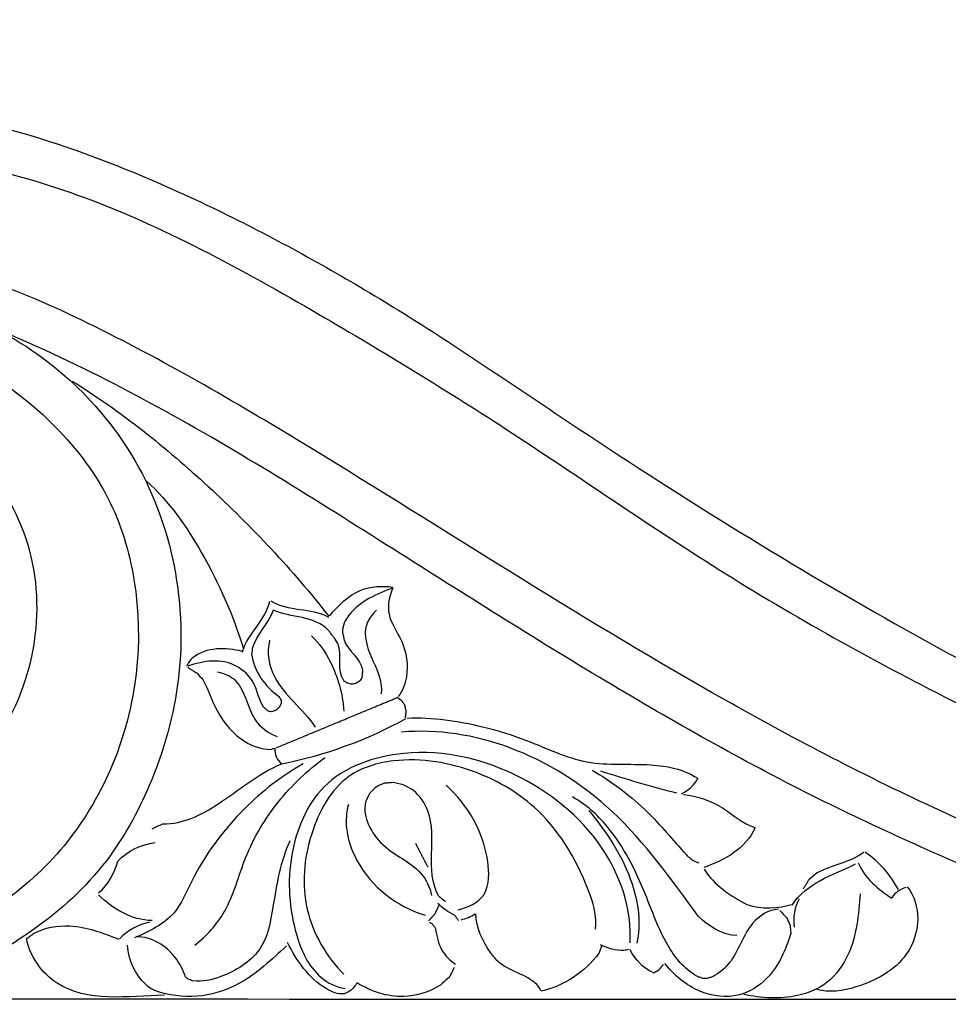
# Model space of a CAD drawing. Units: millimetres. Extents: x 0 to 1100, y 0 to 1000.
# Drawn here: x 259 to 321, y 778 to 844 of the extents above; entities that cross this region are included whole.
import ezdxf

# ---------------------------------------------------------------- set-up
doc = ezdxf.new("R2010")
doc.units = ezdxf.units.MM
doc.header["$MEASUREMENT"] = 0
doc.layers.add('Default', color=7, linetype='Continuous', true_color=0x000000)

msp = doc.modelspace()

# ---------------------------------------------------------------- linework, layer by layer
at = {"layer": 'Default'}
for points, degree, knots in [([(395.137, 778.208), (335.111, 778.216), (275.085, 778.224), (215.06, 778.232), (215.06, 799.967), (215.06, 821.701), (215.059, 843.436), (215.969, 843.903), (218.051, 844.307), (221.144, 843.663), (223.315, 841.532), (223.918, 839.75), (224.021, 838.886)], 3, [0, 0, 0, 0, 180.077388, 180.077388, 180.077388, 245.280869, 245.280869, 245.280869, 248.327574, 251.536831, 254.469026, 257.081136, 257.081136, 257.081136, 257.081136]), ([(256.395, 823.68), (258.395, 822.794), (262.04, 820.368), (268.488, 813.003), (270.665, 802.532), (268.004, 793.057), (264.705, 787.048), (260.067, 782.843), (254.486, 779.72), (248.641, 778.265), (242.428, 778.103), (235.955, 779.097), (229.74, 781.918), (224.088, 786.068), (217.959, 793.45), (214.713, 803.129), (215.346, 813.14), (218.406, 822.533), (226.485, 832.376), (238.028, 837.029), (246.958, 838.142), (254.62, 837.83), (263.766, 835.201), (274.529, 830.305), (285.31, 824.139), (299.279, 814.547), (314.406, 805.1), (330.348, 796.619), (342.616, 792.401), (352.323, 789.241), (360.472, 788.527), (366.552, 788.698), (372.025, 790.331), (375.408, 793.251), (377.445, 796.835), (378.079, 800.64), (376.849, 804.296), (374.872, 807.28), (371.821, 808.822), (367.4, 808.999), (363.525, 806.278), (362.345, 802.151), (362.77, 798.191), (366.185, 794.177), (372.49, 793.722), (376.591, 797.154), (377.397, 801.137), (377.078, 803.129), (376.758, 804.079)], 3, [0, 0, 0, 0, 6.559679, 13.004672, 29.090891, 36.642796, 42.495367, 49.271151, 55.411425, 61.394301, 67.352418, 73.849704, 81.041524, 87.532052, 94.865588, 109.521402, 117.313379, 124.619748, 138.975378, 154.316153, 160.944134, 166.021479, 177.134632, 189.384347, 201.407741, 214.386373, 240.172598, 254.939467, 268.451758, 279.013902, 285.548427, 292.794584, 297.274475, 302.423485, 305.785241, 309.689544, 313.527389, 317.294987, 320.107344, 323.552919, 330.184962, 333.097628, 336.014602, 341.951713, 347.667027, 353.686043, 356.613803, 359.620459, 359.620459, 359.620459, 359.620459]), ([(232.908, 814.061), (234.446, 816.982), (238.391, 820.633), (245.184, 822.751), (253.116, 822.828), (260.071, 818.52), (265.005, 812.267), (267.425, 804.271), (266.209, 793.789), (258.44, 783.742), (248.295, 780.799), (240.081, 781.265), (233.692, 782.929), (227.921, 786.567), (221.374, 793.076), (216.846, 804.642), (218.989, 818.435), (228.955, 831.045), (244.926, 836.613), (263.071, 833.132), (277.79, 825.11), (292.112, 816.408), (305.949, 806.719), (321.464, 798.091), (337.759, 790.68), (352.584, 786.225), (364.222, 785.524), (372.336, 787.219), (378.075, 791.473), (381.063, 798.021), (380.338, 804.747), (376.512, 809.736), (370.924, 811.707), (365.666, 811.011), (361.475, 807.934), (359.424, 803.321), (359.918, 798.36), (362.72, 794.284), (365.489, 792.523), (367.177, 792.113), (365.331, 792.156), (361.696, 793.553), (357.579, 797.812), (356.326, 803.557), (358.531, 811.554), (366.766, 816.269), (376.052, 815.096), (382.298, 810.454), (384.871, 803.981), (385.044, 798.041), (383.308, 791.298), (377.716, 783.939), (368.094, 780.84), (358.974, 780.744), (348.376, 781.744), (334.989, 784.841), (319.924, 790.996), (300.814, 801.072), (282.726, 812.856), (264.428, 823.6), (252.167, 828.682), (242.159, 827.69), (233.98, 824.594), (228.304, 818.08), (226.044, 810.632), (226.018, 803.159), (229.008, 795.146), (236.224, 789.743), (243.952, 788.078), (251.45, 789.922), (259.093, 796.318), (261.354, 806.818), (256.725, 814.364), (252.595, 817.56), (250.174, 818.423), (248.783, 818.76), (249.454, 818.305), (250.04, 817.706), (250.435, 816.995)], 3, [0, 0, 0, 0, 9.90518, 15.193531, 21.525502, 32.728621, 39.120191, 44.936311, 57.62683, 69.540308, 81.493734, 87.909981, 94.286741, 101.068609, 108.221641, 121.711036, 137.194887, 148.334651, 168.739183, 185.018582, 203.175457, 218.452193, 235.620903, 253.62182, 271.725111, 289.269915, 299.814907, 306.487425, 313.834124, 320.496977, 327.519422, 333.07878, 339.046905, 344.230746, 348.874813, 354.018268, 358.88133, 363.331885, 368.49818, 368.49818, 368.49818, 373.922784, 380.064826, 385.47205, 391.238098, 403.698283, 411.347781, 418.479897, 426.301092, 431.400555, 436.337859, 446.899789, 458.029912, 465.48566, 474.384729, 489.797469, 506.683211, 522.993836, 554.642448, 571.303785, 586.767369, 593.919751, 600.537071, 613.02674, 618.421203, 623.737109, 635.369768, 642.895246, 649.999068, 658.636907, 665.221363, 679.443599, 687.511175, 690.731016, 695.057938, 695.057938, 695.057938, 697.497131, 697.497131, 697.497131, 697.497131]), ([(367.349, 789.193), (364.396, 789.427), (358.685, 791.758), (353.585, 799.444), (354.001, 807.089), (356.903, 812.217), (361.367, 816.348), (367.351, 818.446), (373.696, 818.158), (378.153, 816.889), (382.203, 814.172), (386.348, 808.64), (388.821, 799.237), (385.668, 790.347), (381.67, 784.622), (375.782, 780.547), (367.713, 777.814), (355.575, 778.049), (343.817, 779.655), (332.908, 782.825), (322.944, 786.884), (311.599, 791.924), (297.917, 799.662), (283.501, 808.785), (270.99, 816.693), (259.885, 822.323), (248.506, 826.776), (235.883, 823.458), (229.295, 813.642), (228.503, 804.923), (231.401, 796.623), (236.317, 793.352), (238.994, 792.348)], 3, [0, 0, 0, 0, 8.885679, 17.69708, 26.397563, 30.668072, 35.242693, 44.355045, 49.151365, 54.081575, 58.232825, 63.450941, 74.771315, 86.085561, 90.796399, 95.690926, 107.32563, 115.842003, 131.927268, 142.881459, 149.829637, 164.198182, 180.107253, 196.91883, 215.404119, 224.494567, 234.218664, 251.823808, 259.606655, 268.941206, 276.971884, 285.546785, 285.546785, 285.546785, 285.546785]), ([(262.354, 819.802), (265.635, 817.758), (271.771, 812.832), (277.156, 807.117), (279.612, 803.997)], 3, [0, 0, 0, 0, 11.597512, 23.508598, 23.508598, 23.508598, 23.508598]), ([(267.347, 813.078), (268.864, 811.716), (271.402, 808.067), (273.185, 804.039), (273.877, 801.789)], 3, [0, 0, 0, 0, 6.118108, 13.179949, 13.179949, 13.179949, 13.179949]), ([(283.926, 805.896), (282.839, 805.466), (281.283, 804.827), (280.514, 803.335), (280.544, 802.892), (280.561, 802.809), (280.596, 802.642), (280.63, 802.475), (280.647, 802.391), (280.912, 801.621), (281.776, 801.166), (281.885, 800.339), (281.878, 800.259), (281.865, 800.101), (281.851, 799.943), (281.844, 799.864), (281.808, 799.772), (281.752, 799.689), (281.68, 799.621), (281.639, 799.596), (281.556, 799.545), (281.473, 799.494), (281.431, 799.469), (281.332, 799.434), (281.226, 799.418), (281.121, 799.423), (281.071, 799.436), (280.97, 799.463), (280.87, 799.489), (280.82, 799.502), (280.774, 799.534), (280.728, 799.567), (280.682, 799.6), (280.649, 799.649), (280.582, 799.749), (280.515, 799.849), (280.482, 799.899), (280.185, 800.713), (280.605, 801.681), (280.049, 802.437), (279.899, 802.634), (279.748, 802.831), (279.598, 803.027), (278.605, 804.057), (277.107, 803.841), (275.895, 804.4)], 3, [0, 0, 0, 0, 3.508586, 4.789513, 4.789513, 4.789513, 5.045414, 5.301315, 5.301315, 5.301315, 7.724704, 7.724704, 7.724704, 7.963019, 8.201333, 8.201333, 8.201333, 8.496204, 8.496204, 8.496204, 8.642206, 8.788207, 8.788207, 8.788207, 9.103444, 9.103444, 9.103444, 9.259333, 9.415222, 9.415222, 9.415222, 9.583587, 9.583587, 9.583587, 9.763705, 9.943822, 9.943822, 9.943822, 12.554346, 12.554346, 12.554346, 13.29725, 13.29725, 13.29725, 17.303662, 17.303662, 17.303662, 17.303662]), ([(279.677, 804.018), (280.251, 804.726), (281.481, 805.926), (283.187, 806.055), (283.901, 805.944)], 3, [0, 0, 0, 0, 2.732655, 4.899083, 4.899083, 4.899083, 4.899083]), ([(283.926, 805.869), (283.678, 805.336), (283.424, 803.967), (284.746, 802.27), (285.05, 800.226), (284.579, 798.96), (284.278, 798.578)], 3, [0, 0, 0, 0, 1.764153, 3.765917, 6.253997, 7.711615, 7.711615, 7.711615, 7.711615]), ([(275.878, 804.384), (275.524, 803.488), (274.758, 802.783), (274.482, 801.874), (274.473, 801.802), (274.453, 801.658), (274.434, 801.514), (274.424, 801.442), (274.576, 800.282), (275.318, 799.252), (276.26, 798.587), (276.309, 798.509), (276.358, 798.43), (276.407, 798.351), (276.406, 798.269), (276.404, 798.186), (276.403, 798.103), (276.36, 798.022), (276.318, 797.94), (276.275, 797.858), (276.235, 797.824), (276.154, 797.754), (276.073, 797.685), (276.033, 797.65), (275.985, 797.636), (275.889, 797.606), (275.794, 797.577), (275.746, 797.562), (275.701, 797.568), (275.656, 797.574), (275.611, 797.58), (275.568, 797.599), (275.525, 797.618), (275.482, 797.637), (275.444, 797.674), (275.366, 797.748), (275.289, 797.821), (275.251, 797.858), (274.886, 798.341), (274.773, 799.559), (273.852, 800.369), (273.39, 800.636), (272.373, 801.164), (271.191, 800.999), (270.144, 800.62)], 3, [0, 0, 0, 0, 2.890607, 2.890607, 2.890607, 3.108982, 3.327357, 3.327357, 3.327357, 6.814634, 6.814634, 6.814634, 7.092653, 7.092653, 7.092653, 7.340769, 7.340769, 7.340769, 7.616996, 7.616996, 7.616996, 7.77668, 7.936365, 7.936365, 7.936365, 8.086176, 8.235987, 8.235987, 8.235987, 8.372699, 8.372699, 8.372699, 8.51325, 8.51325, 8.51325, 8.673431, 8.833613, 8.833613, 8.833613, 10.63227, 12.266063, 12.266063, 12.266063, 15.607768, 15.607768, 15.607768, 15.607768]), ([(282.836, 804.383), (282.581, 804.161), (282.369, 803.889), (282.217, 803.587), (282.195, 803.514), (282.151, 803.368), (282.107, 803.222), (282.086, 803.15), (281.863, 801.598), (283.352, 800.289), (283.138, 798.771)], 3, [0, 0, 0, 0, 1.014593, 1.014593, 1.014593, 1.242889, 1.471184, 1.471184, 1.471184, 6.071682, 6.071682, 6.071682, 6.071682]), ([(278.446, 802.668), (278.967, 802.185), (280.026, 800.615), (280.551, 798.769), (280.627, 797.605)], 3, [0, 0, 0, 0, 2.129826, 5.630061, 5.630061, 5.630061, 5.630061]), ([(273.796, 801.622), (272.669, 801.896), (271.419, 801.92), (270.458, 801.195), (270.276, 801.033), (270.135, 800.829), (270.045, 800.603)], 3, [0, 0, 0, 0, 3.480752, 3.480752, 3.480752, 4.208982, 4.208982, 4.208982, 4.208982]), ([(275.636, 802.372), (275.414, 801.557), (275.869, 799.146), (277.899, 797.759), (278.694, 796.536)], 3, [0, 0, 0, 0, 2.532218, 6.906745, 6.906745, 6.906745, 6.906745]), ([(270.127, 800.554), (270.336, 800.42), (270.544, 800.286), (270.752, 800.151), (270.88, 800.012), (271.008, 799.872), (271.136, 799.732), (271.518, 799.033), (272.021, 797.398), (273.621, 795.551), (275.079, 795.029), (275.697, 795.031), (275.785, 795.053), (275.873, 795.075), (275.961, 795.097)], 3, [0, 0, 0, 0, 0.743375, 0.743375, 0.743375, 1.311352, 1.311352, 1.311352, 3.676741, 6.481259, 8.274209, 8.274209, 8.274209, 8.546617, 8.546617, 8.546617, 8.546617]), ([(272.131, 800.249), (272.59, 800.156), (273.038, 799.962), (273.365, 799.623), (274.013, 798.911), (274.197, 797.15), (275.532, 796.115), (276.136, 795.89)], 3, [0, 0, 0, 0, 1.404383, 1.404383, 1.404383, 4.274054, 6.208154, 6.208154, 6.208154, 6.208154]), ([(284.23, 798.525), (284.367, 798.421), (284.505, 798.317), (284.607, 798.175), (284.709, 798.032), (284.756, 797.82), (284.804, 797.608), (284.781, 797.385), (284.758, 797.161)], 2, [0, 0, 0, 0.345078, 0.345078, 0.695578, 0.695578, 1.129979, 1.129979, 1.579542, 1.579542, 1.579542]), ([(284.883, 797.136), (286.593, 797.214), (289.343, 796.8), (293.305, 795.594), (296.933, 793.788), (300.954, 794.197), (303.478, 793.705), (304.399, 793.109)], 3, [0, 0, 0, 0, 5.135163, 8.233262, 12.560586, 16.858577, 20.152379, 20.152379, 20.152379, 20.152379]), ([(307.076, 782.518), (306.09, 782.52), (305.105, 783.21), (304.503, 783.782), (302.704, 786.206), (299.364, 791.018), (292.168, 795.566), (286.971, 796.401), (284.512, 796.195)], 3, [0, 0, 0, 0, 2.959581, 3.023501, 3.048715, 12.252062, 20.435874, 27.839819, 27.839819, 27.839819, 27.839819]), ([(299.884, 782.018), (300.03, 784.112), (298.51, 788.846), (292.71, 793.728), (285.437, 795.519), (278.915, 793.266), (276.692, 787.855), (277.016, 783.172), (278.48, 779.876), (280.118, 779.021), (280.717, 778.961)], 3, [0, 0, 0, 0, 6.297062, 14.058674, 22.207957, 28.152287, 33.270246, 38.725786, 42.059117, 43.863505, 43.863505, 43.863505, 43.863505]), ([(277.9, 794.053), (276.441, 793.25), (273.506, 790.941), (270.797, 787.322), (269.308, 783.651), (267.516, 782.778), (266.55, 782.361)], 3, [0, 0, 0, 0, 4.994836, 11.081059, 13.495175, 16.648566, 16.648566, 16.648566, 16.648566]), ([(267.733, 789.695), (267.969, 789.806), (268.206, 789.917), (268.442, 790.028), (269.83, 790.011), (272.555, 791.384), (274.867, 793.427), (276.447, 794.062)], 3, [0, 0, 0, 0, 0.783614, 0.783614, 0.783614, 4.770543, 9.879835, 9.879835, 9.879835, 9.879835]), ([(270.593, 781.866), (271.396, 782.48), (272.995, 784.252), (273.89, 787.999), (276.078, 791.623), (278.188, 793.638), (279.362, 794.486)], 3, [0, 0, 0, 0, 3.032724, 6.978464, 11.304689, 15.647011, 15.647011, 15.647011, 15.647011]), ([(297.559, 782.938), (297.672, 783.709), (296.895, 786.579), (294.411, 790.904), (289.478, 793.837), (284.736, 794.679), (280.292, 793.364), (278.065, 789.229), (277.632, 784.23), (279.436, 781.108), (280.633, 779.906)], 3, [0, 0, 0, 0, 2.33812, 9.086064, 14.017495, 19.665975, 22.90726, 27.560112, 32.710832, 37.799487, 37.799487, 37.799487, 37.799487]), ([(297.356, 793.626), (298.6, 792.886), (300.847, 791.254), (302.774, 788.929), (303.943, 787.642), (304.336, 787.466), (304.504, 787.395)], 3, [0, 0, 0, 0, 4.34313, 8.265481, 9.01422, 9.561418, 9.561418, 9.561418, 9.561418]), ([(287.465, 784.77), (287.308, 784.908), (287.151, 785.045), (286.994, 785.183), (286.038, 786.912), (287.232, 789.696), (285.434, 792.395), (284.38, 792.762), (283.84, 792.798), (283.76, 792.79), (283.6, 792.774), (283.44, 792.758), (283.36, 792.75), (282.967, 792.639), (282.616, 792.39), (282.365, 792.07), (282.27, 791.883), (282.174, 791.696), (282.079, 791.509), (281.898, 790.466), (282.991, 788.282), (285.656, 787.287), (286.439, 785.768), (286.532, 785.203)], 3, [0, 0, 0, 0, 0.625775, 0.625775, 0.625775, 6.455339, 8.143957, 9.732091, 9.732091, 9.732091, 9.973255, 10.214419, 10.214419, 10.214419, 11.439958, 11.439958, 11.439958, 12.068987, 12.068987, 12.068987, 15.297224, 18.494967, 20.211195, 20.211195, 20.211195, 20.211195]), ([(288.311, 784.251), (288.99, 784.388), (289.648, 784.72), (290.067, 785.278), (290.429, 785.957), (290.413, 788.792), (288.987, 791.298), (287.505, 792.618)], 3, [0, 0, 0, 0, 2.079136, 2.079136, 2.079136, 4.358688, 10.312989, 10.312989, 10.312989, 10.312989]), ([(303.474, 792.008), (304.402, 791.891), (306.143, 791.333), (307.456, 790.022), (308.283, 789.789)], 3, [0, 0, 0, 0, 2.805696, 5.383527, 5.383527, 5.383527, 5.383527]), ([(280.93, 791.321), (280.789, 790.805), (280.701, 789.503), (281.835, 786.282), (284.17, 784.47), (286.093, 783.88)], 3, [0, 0, 0, 0, 1.603057, 3.8904, 9.926589, 9.926589, 9.926589, 9.926589]), ([(309.879, 784.281), (309.198, 784.242), (307.636, 783.254), (307.094, 780.967), (305.879, 779.988), (305.471, 779.749), (305.396, 779.727), (305.247, 779.681), (305.098, 779.636), (305.024, 779.614), (304.936, 779.619), (304.849, 779.625), (304.762, 779.631), (304.698, 779.656), (304.571, 779.706), (304.444, 779.756), (304.38, 779.781), (303.505, 780.275), (302.108, 782.049), (300.817, 785.776), (298.996, 789.447), (296.917, 791.337), (296.006, 791.83)], 3, [0, 0, 0, 0, 2.047217, 5.138916, 6.576505, 6.576505, 6.576505, 6.810041, 7.043576, 7.043576, 7.043576, 7.305892, 7.305892, 7.305892, 7.510874, 7.715857, 7.715857, 7.715857, 10.647176, 14.351231, 19.591106, 22.698705, 22.698705, 22.698705, 22.698705]), ([(297.107, 790.923), (298.34, 789.451), (300.18, 786.656), (300.635, 783.318), (300.338, 781.997)], 3, [0, 0, 0, 0, 5.761328, 9.821886, 9.821886, 9.821886, 9.821886]), ([(264.114, 785.391), (264.798, 785.898), (265.187, 786.723), (265.42, 787.521), (266.059, 788.229), (266.99, 788.622), (267.929, 788.78)], 3, [0, 0, 0, 0, 2.554254, 2.554254, 2.554254, 5.41295, 5.41295, 5.41295, 5.41295]), ([(276.998, 788.887), (276.353, 787.488), (275.952, 784.975), (275.33, 781.321), (272.701, 779.736), (271.143, 779.396), (270.446, 779.473), (270.398, 779.491), (270.302, 779.526), (270.206, 779.56), (270.158, 779.578), (270.097, 779.631), (270.037, 779.684), (269.976, 779.736), (269.654, 780.662), (268.68, 781.995), (267.172, 782.439), (266.644, 782.423)], 3, [0, 0, 0, 0, 4.624334, 7.667858, 10.837473, 12.810383, 12.810383, 12.810383, 12.963936, 13.11749, 13.11749, 13.11749, 13.358226, 13.358226, 13.358226, 16.341177, 17.927232, 17.927232, 17.927232, 17.927232]), ([(315.615, 788.097), (314.683, 787.426), (313.493, 787.253), (312.472, 786.738), (312.29, 786.588), (312.109, 786.439), (311.928, 786.29), (311.797, 786.074), (311.666, 785.858), (311.535, 785.642)], 3, [0, 0, 0, 0, 3.447116, 3.447116, 3.447116, 4.151881, 4.151881, 4.151881, 4.909551, 4.909551, 4.909551, 4.909551]), ([(304.874, 786.966), (305.529, 785.897), (306.664, 785.182), (307.738, 784.592), (308.74, 784.264), (309.845, 784.329), (310.856, 784.632)], 3, [0, 0, 0, 0, 3.761797, 3.761797, 3.761797, 6.92812, 6.92812, 6.92812, 6.92812]), ([(315.367, 785.316), (315.268, 783.933), (315.065, 781.711), (313.332, 779.229), (310.716, 778.173), (308.734, 778.294), (307.553, 778.558)], 3, [0, 0, 0, 0, 4.158625, 6.544855, 8.739792, 12.370909, 12.370909, 12.370909, 12.370909]), ([(318.533, 785.784), (319.025, 785.198), (319.495, 783.53), (318.503, 780.598), (315.558, 779.002), (313.301, 778.641), (312.432, 778.904)], 3, [0, 0, 0, 0, 2.296682, 4.847553, 8.928985, 11.652888, 11.652888, 11.652888, 11.652888]), ([(288.336, 783.524), (288.294, 783.583), (288.21, 783.699), (288.126, 783.816), (288.084, 783.875), (287.665, 784.077), (287.279, 784.347), (286.951, 784.677)], 3, [0, 0, 0, 0, 0.215811, 0.431621, 0.431621, 0.431621, 1.826939, 1.826939, 1.826939, 1.826939]), ([(286.321, 783.499), (286.539, 783.728), (286.757, 783.956), (286.892, 784.241), (287.026, 784.526)], 2, [0, 0, 0, 0.631586, 0.631586, 1.26219, 1.26219, 1.26219]), ([(293.886, 778.828), (293.835, 778.919), (293.257, 779.831), (291.52, 780.08), (290.076, 781.859), (289.549, 783.039), (289.5, 783.983)], 3, [0, 0, 0, 0, 0.312923, 3.411895, 4.334932, 7.169217, 7.169217, 7.169217, 7.169217]), ([(309.961, 784.2), (310.113, 784.04), (310.266, 783.88), (310.419, 783.72), (310.458, 783.638), (310.537, 783.472), (310.616, 783.306), (310.656, 783.223), (310.669, 783.034), (310.682, 782.846), (310.695, 782.658), (310.38, 781.576), (309.584, 779.76), (307.167, 778.205), (304.353, 778.566), (302.867, 779.822), (302.229, 780.628)], 3, [0, 0, 0, 0, 0.662838, 0.662838, 0.662838, 0.938407, 1.213975, 1.213975, 1.213975, 1.780517, 1.780517, 1.780517, 5.217897, 7.445768, 10.07274, 13.156425, 13.156425, 13.156425, 13.156425]), ([(286.397, 783.424), (286.461, 783.379), (286.526, 783.334), (286.59, 783.289), (286.624, 783.24), (286.693, 783.141), (286.761, 783.043), (286.795, 782.994), (286.87, 782.489), (286.986, 781.978), (287.229, 781.526), (287.456, 781.152), (287.768, 780.832), (288.135, 780.593)], 3, [0, 0, 0, 0, 0.23558, 0.23558, 0.23558, 0.415523, 0.595467, 0.595467, 0.595467, 2.13358, 2.13358, 2.13358, 3.444957, 3.444957, 3.444957, 3.444957]), ([(259.32, 782.326), (259.391, 782.381), (259.533, 782.49), (259.675, 782.599), (259.746, 782.653), (260.487, 783.053), (262.513, 783.395), (264.413, 782.711), (265.461, 782.266)], 3, [0, 0, 0, 0, 0.268498, 0.536996, 0.536996, 0.536996, 3.055246, 6.470832, 6.470832, 6.470832, 6.470832]), ([(268.562, 778.511), (266.096, 778.425), (261.919, 777.794), (259.497, 781.09), (259.279, 782.326)], 3, [0, 0, 0, 0, 7.401116, 11.166998, 11.166998, 11.166998, 11.166998]), ([(281.536, 779.365), (281.409, 779.146), (281.242, 778.951), (281.046, 778.789), (280.981, 778.755), (280.85, 778.689), (280.719, 778.622), (280.654, 778.589), (280.224, 778.55), (278.483, 779.274), (277.468, 780.837), (276.826, 782.046)], 3, [0, 0, 0, 0, 0.760341, 0.760341, 0.760341, 0.980537, 1.200733, 1.200733, 1.200733, 2.491513, 6.59774, 6.59774, 6.59774, 6.59774]), ([(276.77, 781.811), (275.778, 780.904), (274.105, 779.32), (271.105, 778.276), (268.775, 778.456), (267.591, 778.929), (267.303, 779.221), (266.565, 779.895), (266.146, 780.869), (266.073, 781.86)], 3, [0, 0, 0, 0, 4.032843, 6.711287, 9.536308, 10.67274, 10.67274, 10.67274, 13.653346, 13.653346, 13.653346, 13.653346]), ([(297.966, 781.791), (297.936, 781.71), (297.874, 781.548), (297.813, 781.385), (297.783, 781.304), (296.839, 780.039), (295.439, 779.133), (293.906, 778.768)], 3, [0, 0, 0, 0, 0.26025, 0.520499, 0.520499, 0.520499, 5.247447, 5.247447, 5.247447, 5.247447]), ([(299.782, 781.568), (299.731, 781.558), (299.629, 781.537), (299.527, 781.517), (299.476, 781.507), (298.934, 781.515), (298.38, 781.625), (297.905, 781.893)], 3, [0, 0, 0, 0, 0.156086, 0.312173, 0.312173, 0.312173, 1.946615, 1.946615, 1.946615, 1.946615]), ([(288.059, 780.367), (287.952, 780.098), (287.807, 779.843), (287.626, 779.616), (287.458, 779.47), (287.289, 779.324), (287.121, 779.178), (286.387, 778.711), (284.415, 778.091), (282.446, 778.748), (281.51, 779.34)], 3, [0, 0, 0, 0, 0.870271, 0.870271, 0.870271, 1.539515, 1.539515, 1.539515, 4.155959, 7.477037, 7.477037, 7.477037, 7.477037]), ([(301.414, 779.985), (301.624, 780.095), (301.834, 780.204), (301.981, 780.389), (302.128, 780.574)], 2, [0, 0, 0, 0.4734071, 0.4734071, 0.9457899, 0.9457899, 0.9457899])]:
    msp.add_open_spline(points, degree=degree, knots=knots, dxfattribs=at)
for points, degree in [([(275.629, 804.966), (275.329, 803.696), (274.118, 802.821), (273.793, 801.557)], 3), ([(279.607, 803.911), (278.421, 804.575), (276.863, 804.255), (275.731, 805.007)], 3), ([(276.093, 795.146), (280.175, 796.839), (284.257, 798.532)], 2), ([(276.446, 794.071), (279.37, 794.634), (282.206, 795.665), (284.808, 797.112)], 3), ([(275.984, 795.123), (275.959, 794.727), (276.122, 794.323), (276.413, 794.054)], 3), ([(297.892, 793.586), (299.581, 793.045), (301.287, 792.552), (303.005, 792.109)], 3), ([(303.342, 792.04), (303.814, 792.262), (304.214, 792.636), (304.466, 793.092)], 3), ([(308.3, 789.756), (307.694, 788.39), (306.265, 787.559), (304.846, 787.093)], 3), ([(286.298, 787.102), (285.878, 787.907), (285.458, 788.711)], 2), ([(317.941, 785.601), (317.418, 786.608), (316.637, 787.483), (315.697, 788.117)], 3), ([(310.8, 784.566), (311.731, 786.053), (313.49, 786.552), (315.064, 787.326)], 3), ([(315.228, 787.407), (315.675, 786.394), (316.555, 785.625), (317.492, 785.033)], 3), ([(318.451, 785.743), (318.065, 785.647), (317.719, 785.393), (317.512, 785.053)], 3), ([(267.725, 783.524), (266.363, 783.532), (265.094, 784.302), (264.114, 785.249)], 3), ([(311.265, 784.977), (310.926, 784.417), (310.864, 783.724), (310.93, 783.073)], 3), ([(288.512, 783.574), (288.851, 783.653), (289.176, 783.789), (289.47, 783.975)], 3), ([(267.583, 783.422), (266.802, 783.265), (266.071, 782.862), (265.522, 782.286)], 3), ([(301.394, 780.046), (300.727, 780.337), (300.217, 780.92), (299.884, 781.568)], 3)]:
    msp.add_open_spline(points, degree=degree, dxfattribs=at)

doc.saveas('drawing.dxf')
